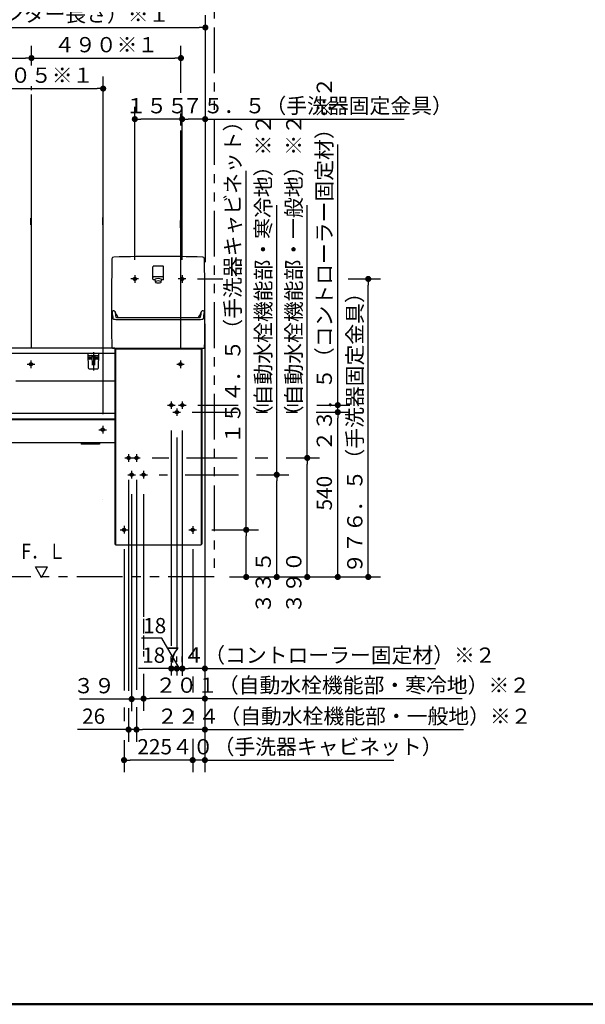
# Model space of a CAD drawing. Units: millimetres. Extents: x -395 to -2, y 7 to 287.
# Drawn here: x -305 to -213, y 10 to 171 of the extents above; entities that cross this region are included whole.
import ezdxf

# ---------------------------------------------------------------- set-up
doc = ezdxf.new("R2010")
doc.units = ezdxf.units.MM
for name, pattern in [('CENTER', [12, 7.5, -1.5, 1.5, -1.5]), ('DASHED', [4.5, 3, -1.5]), ('PHANTOM', [15, 7.5, -1.5, 1.5, -1.5, 1.5, -1.5])]:
    doc.linetypes.add(name, pattern=pattern)
doc.layers.add('AV', color=7, linetype='Continuous')
doc.styles.get("Standard").update_dxf_attribs({"font": 'ROMANS', "bigfont": 'BIGFONT'})
doc.dimstyles.new('ISO-25', dxfattribs={"dimtxt": 2.5, "dimasz": 2.5, "dimexe": 1.25, "dimexo": 0.625, "dimtad": 1, "dimtxsty": 'Standard', "dimcen": 2.5, "dimadec": 0, "dimazin": 0, "dimtfac": 1, "dimtmove": 0, "dimatfit": 3, "dimfxl": 1, "dimarcsym": 0})

# ---------------------------------------------------------------- blocks, each defined once
blk = doc.blocks.new('VIS-UWL-07-10010')
at = {"color": 0, "linetype": 'Continuous'}
for p, q in [((-283.53, 128.77), (-283.53, 130.82)), ((-281.85, 130.9), (-283.45, 130.9)), ((-281.78, 128.77), (-281.78, 130.82)), ((-281.9, 129.15), (-283.4, 129.15)), ((-283.21, 128.7), (-283.45, 128.7)), ((-283.21, 128.68), (-283.12, 128.31)), ((-282.18, 128.31), (-282.09, 128.68)), ((-281.85, 128.7), (-282.09, 128.7)), ((-355, 117.45), (-355, 116.56)), ((-355, 116.56), (-354.57, 116.56)), ((-354.7, 116.55), (-355, 116.55)), ((-355, 116.55), (-355, 112.1)), ((-354.9, 117.55), (-354.57, 117.55)), ((-354.7, 116.55), (-354.7, 112.1)), ((-354.57, 117.55), (-354.57, 116.56)), ((-289.77, 117.5), (-354.57, 117.5)), ((-289.77, 116.6), (-354.57, 116.6)), ((-290.16, 117.5), (-282.65, 117.5)), ((-289.77, 117.5), (-289.77, 85.35)), ((-289.67, 117.35), (-289.67, 85.25)), ((-289.67, 117.35), (-275.62, 117.35)), ((-289.02, 117.5), (-289.02, 117.35)), ((-276.27, 117.5), (-276.27, 117.35)), ((-275.62, 117.35), (-275.62, 85.25)), ((-275.52, 117.5), (-275.52, 85.35)), ((-320.8, 112.1), (-355, 112.1)), ((-289.77, 112.1), (-306, 112.1)), ((-355, 106.72), (-355, 105.84)), ((-354.9, 106.82), (-354.57, 106.82)), ((-354.57, 106.82), (-354.57, 105.84)), ((-289.77, 106.78), (-354.57, 106.78)), ((-355, 105.84), (-354.57, 105.84)), ((-355, 105.67), (-355, 91.12)), ((-354.5, 105.67), (-354.99, 105.67)), ((-349.25, 105.87), (-354.57, 105.87)), ((-354.5, 105.87), (-354.5, 105.67)), ((-352.85, 105.87), (-354.5, 105.87)), ((-352.85, 105.87), (-352.85, 105.24)), ((-351.85, 105.67), (-352.85, 105.67)), ((-351.85, 105.87), (-351.85, 105.24)), ((-350.2, 105.87), (-351.85, 105.87)), ((-350.2, 105.87), (-350.2, 105.67)), ((-349.38, 105.75), (-350.2, 105.75)), ((-349.7, 105.67), (-350.2, 105.67)), ((-349.7, 105.67), (-349.7, 105.44)), ((-289.77, 105.87), (-346.6, 105.87)), ((-289.77, 105.75), (-346.1, 105.75)), ((-289.77, 101.95), (-324.47, 101.95)), ((-322.27, 101.95), (-322.27, 101.75)), ((-319.27, 101.75), (-322.27, 101.75)), ((-319.27, 101.95), (-319.27, 101.75)), ((-295.27, 101.95), (-295.27, 101.75)), ((-292.27, 101.75), (-295.27, 101.75)), ((-292.27, 101.95), (-292.27, 101.75)), ((-291.82, 92.75), (-291.82, 92.75)), ((-352.5, 90.87), (-354.75, 90.87)), ((-352.85, 90.87), (-352.85, 90.44)), ((-352.85, 90.87), (-352.85, 90.37)), ((-352.85, 90.44), (-352.8, 90.44)), ((-352.8, 90.87), (-352.8, 90.44)), ((-289.67, 85.25), (-275.62, 85.25))]:
    blk.add_line(p, q, dxfattribs=at)
at = {"color": 20, "linetype": 'Continuous'}
for p, q in [((-290.26, 117.6), (-290.16, 117.5)), ((-282.65, 117.5), (-275.14, 117.5)), ((-275.04, 117.6), (-275.14, 117.5)), ((-289.77, 85.35), (-289.67, 85.35)), ((-275.62, 85.35), (-275.52, 85.35))]:
    blk.add_line(p, q, dxfattribs=at)
at = {"color": 0, "linetype": 'CENTER'}
for p, q in [((-353.12, 114.85), (-351.88, 114.85)), ((-352.5, 115.47), (-352.5, 114.22)), ((-328.62, 114.85), (-327.38, 114.85)), ((-328, 115.47), (-328, 114.22)), ((-304.12, 114.85), (-302.88, 114.85)), ((-303.5, 115.47), (-303.5, 114.22)), ((-279.62, 114.85), (-278.38, 114.85)), ((-279, 115.47), (-279, 114.22)), ((-281.13, 108.15), (-279.88, 108.15)), ((-280.5, 108.77), (-280.5, 107.52)), ((-279.33, 108.15), (-278.08, 108.15)), ((-278.7, 108.77), (-278.7, 107.52)), ((-280.23, 107), (-278.98, 107)), ((-279.6, 107.62), (-279.6, 106.37)), ((-353.12, 104.12), (-351.88, 104.12)), ((-352.5, 104.75), (-352.5, 103.5)), ((-332.88, 104.12), (-331.62, 104.12)), ((-332.25, 104.75), (-332.25, 103.5)), ((-312.62, 104.12), (-311.38, 104.12)), ((-312, 104.75), (-312, 103.5)), ((-292.38, 104.12), (-291.12, 104.12)), ((-291.75, 104.75), (-291.75, 103.5)), ((-287.5, 100.12), (-287.5, 98.87)), ((-286.2, 100.12), (-286.2, 98.87)), ((-288.13, 99.5), (-286.88, 99.5)), ((-286.83, 99.5), (-285.58, 99.5)), ((-354.12, 97.6), (-352.88, 97.6)), ((-353.5, 98.22), (-353.5, 96.97)), ((-287, 97.37), (-287, 96.12)), ((-285.05, 97.37), (-285.05, 96.12)), ((-287.63, 96.75), (-286.38, 96.75)), ((-285.68, 96.75), (-284.43, 96.75)), ((-352.98, 90.37), (-351.73, 90.37)), ((-352.35, 91), (-352.35, 89.75)), ((-288.88, 87.72), (-287.63, 87.72)), ((-288.25, 88.35), (-288.25, 87.1)), ((-277.63, 87.72), (-276.38, 87.72)), ((-277, 88.32), (-277, 87.07))]:
    blk.add_line(p, q, dxfattribs=at)
at = {"color": 0, "linetype": 'DASHED'}
for centre in [(-352.5, 114.85), (-328, 114.85), (-303.5, 114.85), (-279, 114.85), (-280.5, 108.15), (-278.7, 108.15), (-279.6, 107), (-352.5, 104.12), (-332.25, 104.12), (-312, 104.12), (-291.75, 104.12), (-287.5, 99.5), (-286.2, 99.5), (-353.5, 97.6), (-287, 96.75), (-285.05, 96.75), (-288.25, 87.72), (-277, 87.72)]:
    blk.add_circle(centre, 0.25, dxfattribs=at)
at = {"color": 0, "linetype": 'Continuous'}
blk.add_circle((-352.35, 105.24), 0.188, dxfattribs=at)
at = {"color": 20, "linetype": 'Continuous'}
for centre, radius, start, end in [((-289.93, 132.1), 0.3, 91.6602, 179.0718), ((-282.7, -117.5), 250, 89.9885, 91.6602), ((-282.6, -117.5), 250, 88.3398, 90.0115), ((-275.37, 132.1), 0.3, 0.9282, 88.3398), ((209.7, 124), 500, 179.0718, 180.7334), ((-775, 124), 500, 359.2666, 0.9282), ((-289.97, 123.37), 0.25, 22.7311, 180.1704), ((-276.65, 124.77), 13.64, 185.9041, 190.4295), ((-276.65, 124.77), 13.64, 185.9041, 187.1168), ((-276.65, 124.77), 13.64, 185.9041, 187.1168), ((-279.77, 127.64), 10.8, 202.6928, 208.306), ((-276.43, 124.84), 13.37, 185.8668, 187.1033), ((-276.43, 124.84), 13.37, 185.8668, 187.1033), ((-276.43, 124.84), 13.37, 185.8668, 189.8523), ((-285.53, 127.64), 10.8, 331.694, 337.3072), ((-288.87, 124.84), 13.37, 350.1477, 354.1332), ((-288.87, 124.84), 13.37, 352.8967, 354.1332), ((-288.87, 124.84), 13.37, 352.8967, 354.1332), ((-275.33, 123.37), 0.25, 359.8296, 157.2689), ((-275.33, 123.37), 0.25, 359.8296, 157.2689), ((-275.33, 123.37), 0.25, 359.8296, 157.2689), ((-288.65, 124.77), 13.64, 349.5705, 354.0959), ((-288.65, 124.77), 13.64, 352.8832, 354.0959), ((-288.65, 124.77), 13.64, 352.8832, 354.0959), ((-290.03, 122.32), 0.0325, 208.2534, 225.0719), ((-290.05, 122.31), 0.01, 190.4295, 208.2534), ((-290, 122.35), 0.075, 225.0719, 237.5192), ((-289.94, 122.44), 0.187, 237.5192, 246.7783), ((-289.82, 122.73), 0.5, 246.7783, 255.889), ((-289.6, 123.6), 1.4, 255.889, 269.7468), ((-289.34, 124.02), 1.5, 259.7705, 263.9913), ((-282.65, 1696.31), 1574.13, 269.74679, 270), ((-289.15, 125.86), 3.35, 263.9913, 269.7626), ((-282.65, 1694.25), 1571.75, 269.76259, 270), ((-282.65, 1694.25), 1571.75, 270, 270.23741), ((-282.65, 1696.31), 1574.13, 270, 270.25321), ((-276.15, 125.86), 3.35, 270.2374, 276.0087), ((-275.96, 124.02), 1.5, 276.0087, 280.2295), ((-275.7, 123.6), 1.4, 270.2532, 284.111), ((-275.48, 122.73), 0.5, 284.111, 293.2217), ((-275.36, 122.44), 0.187, 293.2217, 302.4808), ((-275.3, 122.35), 0.075, 302.4808, 314.9281), ((-275.25, 122.31), 0.01, 331.7466, 349.5705), ((-275.27, 122.32), 0.0325, 314.9281, 331.7466)]:
    blk.add_arc(centre, radius, start, end, dxfattribs=at)
at = {"color": 0, "linetype": 'Continuous'}
for centre, radius, start, end in [((-283.45, 130.82), 0.075, 90, 180), ((-281.85, 130.82), 0.075, 360, 90), ((-283.4, 129.22), 0.075, 180, 270), ((-281.9, 129.22), 0.075, 270, 360), ((-283.45, 128.77), 0.075, 180, 270), ((-283.13, 128.7), 0.09, 114.3153, 194.3016), ((-282.65, 127.64), 1.25, 65.6847, 114.3153), ((-283.04, 128.33), 0.085, 113.739, 246.261), ((-282.65, 127.45), 1.05, 66.261, 113.739), ((-282.65, 129.21), 1.05, 246.261, 293.739), ((-282.26, 128.33), 0.085, 293.739, 66.261), ((-282.17, 128.7), 0.09, 345.6984, 65.6847), ((-281.85, 128.77), 0.075, 270, 360), ((-354.9, 117.45), 0.1, 90, 180), ((-354.9, 106.72), 0.1, 90, 180), ((-352.35, 105.24), 0.5, 180, 0), ((-354.75, 91.12), 0.25, 180, 270), ((-352.35, 90.37), 0.5, 180, 252.5424), ((-352.35, 90.37), 0.25, 126.8699, 233.1301)]:
    blk.add_arc(centre, radius, start, end, dxfattribs=at)
at = {"color": 112, "linetype": 'Continuous'}
for centre, start, end in [((-289.93, 123.08), 180.0944, 180.1052), ((-289.93, 123.08), 22.7906, 22.8477), ((-275.37, 123.08), 157.1523, 157.2094), ((-275.37, 123.08), 157.1523, 157.2094), ((-275.37, 123.08), 359.8948, 359.9056), ((-275.37, 123.08), 359.8948, 359.9056)]:
    blk.add_arc(centre, 0.25, start, end, dxfattribs=at)
blk = doc.blocks.new('VIS-UWL-07-10011')
at = {"color": 0, "linetype": 'PHANTOM'}
for p, q in [((-273.5, 200), (-355, 200)), ((-355, 200), (-355, 80)), ((-273.5, 200), (-273.5, 80)), ((-355, 97.12), (-355, 80))]:
    blk.add_line(p, q, dxfattribs=at)
blk = doc.blocks.new('VIS-UWL-07-10012')
at = {"color": 0}
blk.add_blockref('VIS-UWL-07-10011', (0, 0), dxfattribs=at)
blk = doc.blocks.new('VIS-UWL-07-10016')
at = {"color": 20, "linetype": 'Continuous'}
for p, q in [((-292.38, 116.6), (-294.17, 116.6)), ((-294.17, 116.6), (-294.13, 114.25)), ((-294.12, 116.3), (-292.43, 116.3)), ((-292.42, 114.25), (-292.38, 116.6)), ((-293.98, 114.1), (-292.57, 114.1))]:
    blk.add_line(p, q, dxfattribs=at)
at = {"color": 0, "linetype": 'Continuous'}
for p, q in [((-293.5, 116.23), (-293.47, 114.7)), ((-293.3, 116.6), (-293.28, 116.5)), ((-293.3, 116.18), (-293.3, 116.01)), ((-293.25, 116.6), (-293.28, 116.5)), ((-293.25, 116.18), (-293.25, 116.01)), ((-293.05, 116.23), (-293.08, 114.7)), ((-293.71, 115.85), (-293.94, 115.85)), ((-293.82, 115.97), (-293.82, 115.74)), ((-292.61, 115.85), (-292.84, 115.85)), ((-292.72, 115.97), (-292.72, 115.74))]:
    blk.add_line(p, q, dxfattribs=at)
at = {"color": 0, "linetype": 'CENTER'}
blk.add_line((-293.28, 116.82), (-293.28, 113.8), dxfattribs=at)
at = {"color": 0, "linetype": 'Continuous'}
for centre in [(-293.82, 115.85), (-292.72, 115.85)]:
    blk.add_circle(centre, 0.235, dxfattribs=at)
at = {"color": 20, "linetype": 'Continuous'}
for centre, radius, start, end in [((-294.12, 116.35), 0.05, 181, 270), ((-292.43, 116.35), 0.05, 270, 359), ((-293.98, 114.25), 0.15, 181, 270), ((-292.57, 114.25), 0.15, 270, 359)]:
    blk.add_arc(centre, radius, start, end, dxfattribs=at)
at = {"color": 0, "linetype": 'Continuous'}
for centre, start, end in [((-293.57, 116.22), 1, 90), ((-292.98, 116.22), 90, 179)]:
    blk.add_arc(centre, 0.075, start, end, dxfattribs=at)
for centre, major_axis, ratio, start_param, end_param in [((-293.28, 116.18), (0, -0.0517), 0.483373, 1.570796, 4.712389), ((-293.28, 116.01), (-0.025, 0), 0.894151, 0, 3.141593)]:
    blk.add_ellipse(centre, major_axis=major_axis, ratio=ratio, start_param=start_param, end_param=end_param, dxfattribs=at)
blk = doc.blocks.new('VIS-UWL-07-10021')
at = {"color": 0, "linetype": 'Continuous'}
for p, q in [((-301.77, 79.94), (-302.77, 81.67)), ((-302.77, 81.67), (-300.77, 81.67)), ((-301.77, 79.94), (-300.77, 81.67))]:
    blk.add_line(p, q, dxfattribs=at)
blk = doc.blocks.new('_DOT')
at = {"color": 0, "linetype": 'ByBlock', "lineweight": -2}
blk.add_line((-0.5, 0), (-1, 0), dxfattribs=at)
at = {"color": 0, "linetype": 'ByBlock', "const_width": 0.5}
blk.add_lwpolyline([(-0.25, 0, 1), (0.25, 0, 1)], format="xyb", close=True, dxfattribs=at)
blk = doc.blocks.new('*D56')
at = {"color": 0, "lineweight": -2}
for p, q in [((-268.23, 87.72), (-268.23, 146.51)), ((-273.84, 87.72), (-266.23, 87.72)), ((-268.23, 81), (-268.23, 86.72)), ((-270.96, 80), (-266.23, 80))]:
    blk.add_line(p, q, dxfattribs=at)
at = {"layer": 'Defpoints', "color": 0}
for p in [(-276.38, 87.72), (-268.23, 87.72), (-273.5, 80)]:
    blk.add_point(p, dxfattribs=at)
at = {"color": 0, "lineweight": -2}
for p, rotation in [((-268.23, 87.72), 90), ((-268.23, 80), 270)]:
    blk.add_blockref('_DOT', p, dxfattribs=dict(at, rotation=rotation))
at = {"color": 0, "insert": (-270.11, 129.1), "char_height": 2.5, "attachment_point": 5, "rotation": 90}
blk.add_mtext('１５４．５（手洗器キャビネット）', dxfattribs=at)
blk = doc.blocks.new('*D58')
at = {"color": 0, "lineweight": -2}
for p, q in [((-263.23, 96.75), (-263.23, 140.9)), ((-266.56, 96.75), (-261.23, 96.75)), ((-263.23, 81), (-263.23, 95.75))]:
    blk.add_line(p, q, dxfattribs=at)
at = {"layer": 'Defpoints', "color": 0}
for p in [(-269.1, 96.75), (-263.23, 96.75), (-273.5, 80)]:
    blk.add_point(p, dxfattribs=at)
at = {"color": 0, "lineweight": -2}
for p, rotation in [((-263.23, 96.75), 90), ((-263.23, 80), 270)]:
    blk.add_blockref('_DOT', p, dxfattribs=dict(at, rotation=rotation))
at = {"color": 0, "insert": (-265.11, 114.92), "char_height": 2.5, "attachment_point": 5, "rotation": 90}
blk.add_mtext('３３５\u3000\u3000\u3000\u3000\u3000\u3000（自動水栓機能部・寒冷地）※２', dxfattribs=at)
blk = doc.blocks.new('*D59')
at = {"color": 0, "lineweight": -2}
for p, q in [((-258.23, 99.5), (-258.23, 140.9)), ((-261.66, 99.5), (-256.23, 99.5)), ((-258.23, 81), (-258.23, 98.5))]:
    blk.add_line(p, q, dxfattribs=at)
at = {"layer": 'Defpoints', "color": 0}
for p in [(-264.2, 99.5), (-258.23, 99.5), (-273.5, 80)]:
    blk.add_point(p, dxfattribs=at)
at = {"color": 0, "lineweight": -2}
for p, rotation in [((-258.23, 99.5), 90), ((-258.23, 80), 270)]:
    blk.add_blockref('_DOT', p, dxfattribs=dict(at, rotation=rotation))
at = {"color": 0, "insert": (-260.11, 114.92), "char_height": 2.5, "attachment_point": 5, "rotation": 90}
blk.add_mtext('３９０\u3000\u3000\u3000\u3000\u3000\u3000（自動水栓機能部・一般地）※２', dxfattribs=at)
blk = doc.blocks.new('*D68')
at = {"color": 0, "lineweight": -2}
for p, q in [((-278.73, 131.96), (-278.73, 157)), ((-275.96, 155), (-277.73, 155)), ((-274.96, 155), (-242.36, 155))]:
    blk.add_line(p, q, dxfattribs=at)
at = {"layer": 'Defpoints', "color": 0}
for p in [(-278.73, 155), (-274.96, 149.79), (-278.73, 129.42)]:
    blk.add_point(p, dxfattribs=at)
at = {"color": 0, "lineweight": -2, "rotation": 180}
blk.add_blockref('_DOT', (-278.73, 155), dxfattribs=at)
at = {"color": 0, "lineweight": -2}
blk.add_blockref('_DOT', (-274.96, 155), dxfattribs=at)
at = {"color": 0, "insert": (-256.55, 156.87), "char_height": 2.5, "attachment_point": 5}
blk.add_mtext('７５．５（手洗器固定金具）', dxfattribs=at)
blk = doc.blocks.new('*D71')
at = {"color": 0, "lineweight": -2}
for p, q in [((-286.2, 58.67), (-286.2, 53)), ((-276, 55), (-285.2, 55)), ((-275, 55), (-232.61, 55))]:
    blk.add_line(p, q, dxfattribs=at)
at = {"layer": 'Defpoints', "color": 0}
for p in [(-286.2, 61.21), (-286.2, 55), (-275, 53)]:
    blk.add_point(p, dxfattribs=at)
at = {"color": 0, "lineweight": -2, "rotation": 180}
blk.add_blockref('_DOT', (-286.2, 55), dxfattribs=at)
at = {"color": 0, "lineweight": -2}
blk.add_blockref('_DOT', (-275, 55), dxfattribs=at)
at = {"color": 0, "insert": (-252.17, 56.87), "char_height": 2.5, "attachment_point": 5}
blk.add_mtext('２２４（自動水栓機能部・一般地）※２', dxfattribs=at)
blk = doc.blocks.new('*D74')
at = {"color": 0, "lineweight": -2}
for p, q in [((-253.23, 108.15), (-253.23, 150.82)), ((-253.23, 109.15), (-253.23, 110.15)), ((-256.64, 108.15), (-251.23, 108.15)), ((-253.23, 106.97), (-253.23, 108.15))]:
    blk.add_line(p, q, dxfattribs=at)
at = {"layer": 'Defpoints', "color": 0}
for p in [(-259.18, 108.15), (-253.23, 108.15), (-278.98, 106.97)]:
    blk.add_point(p, dxfattribs=at)
at = {"color": 0, "lineweight": -2, "rotation": 270}
blk.add_blockref('_DOT', (-253.23, 108.15), dxfattribs=at)
at = {"color": 0, "insert": (-255.11, 131.26), "char_height": 2.5, "attachment_point": 5, "rotation": 90}
blk.add_mtext('２３．５（コントローラー固定材）※２', dxfattribs=at)
blk = doc.blocks.new('_NONE')
blk = doc.blocks.new('*D75')
at = {"color": 0, "lineweight": -2}
for p, q in [((-256.79, 107), (-251.23, 107)), ((-253.23, 81), (-253.23, 106))]:
    blk.add_line(p, q, dxfattribs=at)
at = {"layer": 'Defpoints', "color": 0}
for p in [(-259.33, 107), (-253.23, 107), (-273.5, 80)]:
    blk.add_point(p, dxfattribs=at)
at = {"color": 0, "lineweight": -2}
for p, rotation in [((-253.23, 107), 90), ((-253.23, 80), 270)]:
    blk.add_blockref('_DOT', p, dxfattribs=dict(at, rotation=rotation))
at = {"color": 0, "insert": (-255.11, 93.73), "char_height": 2.5, "attachment_point": 5, "rotation": 90}
blk.add_mtext('540', dxfattribs=at)
blk = doc.blocks.new('*D79')
at = {"color": 0, "lineweight": -2}
for p, q in [((-291.67, 106.66), (-291.67, 162)), ((-311.92, 160), (-292.67, 160))]:
    blk.add_line(p, q, dxfattribs=at)
at = {"layer": 'Defpoints', "color": 0}
for p in [(-291.67, 160), (-311.92, 109.75), (-291.67, 104.12)]:
    blk.add_point(p, dxfattribs=at)
at = {"color": 0, "lineweight": -2}
blk.add_blockref('_DOT', (-291.67, 160), dxfattribs=at)
at = {"color": 0, "insert": (-301.79, 161.87), "char_height": 2.5, "attachment_point": 5}
blk.add_mtext('４０５※１', dxfattribs=at)
blk = doc.blocks.new('*D83')
at = {"color": 0, "lineweight": -2}
for p, q in [((-303.42, 163.76), (-303.42, 167)), ((-327.92, 165), (-304.42, 165))]:
    blk.add_line(p, q, dxfattribs=at)
at = {"layer": 'Defpoints', "color": 0}
for p in [(-303.42, 165), (-303.42, 161.22), (-327.92, 120.48)]:
    blk.add_point(p, dxfattribs=at)
at = {"color": 0, "lineweight": -2}
blk.add_blockref('_DOT', (-303.42, 165), dxfattribs=at)
at = {"color": 0, "insert": (-315.67, 166.87), "char_height": 2.5, "attachment_point": 5}
blk.add_mtext('４９０※１', dxfattribs=at)
blk = doc.blocks.new('*D84')
at = {"color": 0, "lineweight": -2}
for p, q in [((-278.92, 159.3), (-278.92, 167)), ((-303.42, 165), (-279.92, 165))]:
    blk.add_line(p, q, dxfattribs=at)
at = {"layer": 'Defpoints', "color": 0}
for p in [(-278.92, 165), (-278.92, 156.76), (-303.42, 120.48)]:
    blk.add_point(p, dxfattribs=at)
at = {"color": 0, "lineweight": -2}
blk.add_blockref('_DOT', (-278.92, 165), dxfattribs=at)
at = {"color": 0, "insert": (-291.17, 166.87), "char_height": 2.5, "attachment_point": 5}
blk.add_mtext('４９０※１', dxfattribs=at)
blk = doc.blocks.new('*D85')
at = {"color": 0, "lineweight": -2}
for p, q in [((-275, 121.46), (-275, 48)), ((-277, 53.47), (-277, 48)), ((-278, 50), (-279, 50)), ((-275, 50), (-277, 50)), ((-275, 50), (-244.04, 50)), ((-274, 50), (-273, 50))]:
    blk.add_line(p, q, dxfattribs=at)
at = {"layer": 'Defpoints', "color": 0}
for p in [(-275, 124), (-277, 56.01), (-277, 50)]:
    blk.add_point(p, dxfattribs=at)
at = {"color": 0, "lineweight": -2}
blk.add_blockref('_DOT', (-277, 50), dxfattribs=at)
at = {"color": 0, "lineweight": -2, "rotation": 180}
blk.add_blockref('_DOT', (-275, 50), dxfattribs=at)
at = {"color": 0, "insert": (-258.23, 51.87), "char_height": 2.5, "attachment_point": 5}
blk.add_mtext('４０（手洗器キャビネット）', dxfattribs=at)
blk = doc.blocks.new('*D86')
at = {"color": 0, "lineweight": -2}
for p, q in [((-274.92, 131.54), (-274.92, 172)), ((-353.92, 170), (-275.92, 170))]:
    blk.add_line(p, q, dxfattribs=at)
at = {"layer": 'Defpoints', "color": 0}
for p in [(-354.92, 205), (-274.92, 170), (-274.92, 129)]:
    blk.add_point(p, dxfattribs=at)
at = {"color": 0, "lineweight": -2, "rotation": 180}
blk.add_blockref('_DOT', (-354.92, 170), dxfattribs=at)
at = {"color": 0, "lineweight": -2}
blk.add_blockref('_DOT', (-274.92, 170), dxfattribs=at)
at = {"color": 0, "insert": (-314.92, 171.87), "char_height": 2.5, "attachment_point": 5}
blk.add_mtext('１１９０～１６００（カウンター長さ）※１', dxfattribs=at)
blk = doc.blocks.new('*D87')
at = {"color": 0, "lineweight": -2}
for p, q in [((-288.25, 53.29), (-288.25, 48)), ((-277, 50), (-287.25, 50))]:
    blk.add_line(p, q, dxfattribs=at)
at = {"layer": 'Defpoints', "color": 0}
for p in [(-277, 87.07), (-288.25, 55.83), (-288.25, 50)]:
    blk.add_point(p, dxfattribs=at)
at = {"color": 0, "lineweight": -2, "rotation": 180}
blk.add_blockref('_DOT', (-288.25, 50), dxfattribs=at)
at = {"color": 0, "insert": (-283.23, 51.87), "char_height": 2.5, "attachment_point": 5}
blk.add_mtext('225', dxfattribs=at)
blk = doc.blocks.new('*D88')
at = {"color": 0, "lineweight": -2}
for p, q in [((-278.7, 66.07), (-278.7, 67)), ((-276, 65), (-277.7, 65)), ((-275, 65), (-237.23, 65))]:
    blk.add_line(p, q, dxfattribs=at)
at = {"layer": 'Defpoints', "color": 0}
for p in [(-278.7, 65), (-278.7, 63.53), (-275, 53)]:
    blk.add_point(p, dxfattribs=at)
at = {"color": 0, "lineweight": -2, "rotation": 180}
blk.add_blockref('_DOT', (-278.7, 65), dxfattribs=at)
at = {"color": 0, "lineweight": -2}
blk.add_blockref('_DOT', (-275, 65), dxfattribs=at)
at = {"color": 0, "insert": (-254.64, 66.87), "char_height": 2.5, "attachment_point": 5}
blk.add_mtext('７４（コントローラー固定材）※２', dxfattribs=at)
blk = doc.blocks.new('*D89')
at = {"color": 7, "linetype": 'Continuous'}
for p, q in [((-282.04, 70), (-285.37, 70)), ((-279.15, 65), (-282.04, 70))]:
    blk.add_line(p, q, dxfattribs=at)
at = {"color": 0, "lineweight": -2}
for p, q in [((-279.6, 66.1), (-279.6, 67)), ((-280.6, 65), (-281.6, 65)), ((-278.7, 65), (-279.6, 65))]:
    blk.add_line(p, q, dxfattribs=at)
at = {"layer": 'Defpoints', "color": 0}
for p in [(-278.7, 106.55), (-279.6, 65), (-279.6, 63.56)]:
    blk.add_point(p, dxfattribs=at)
at = {"color": 0, "lineweight": -2}
blk.add_blockref('_DOT', (-279.6, 65), dxfattribs=at)
at = {"color": 0, "insert": (-283.23, 70), "char_height": 2.5, "attachment_point": 8}
blk.add_mtext('18', dxfattribs=at)
blk = doc.blocks.new('*D90')
at = {"color": 0, "lineweight": -2}
for p, q in [((-280.5, 66.1), (-280.5, 67)), ((-280.5, 65), (-285.87, 65)), ((-281.5, 65), (-282.5, 65)), ((-279.6, 65), (-280.5, 65))]:
    blk.add_line(p, q, dxfattribs=at)
at = {"layer": 'Defpoints', "color": 0}
for p in [(-279.6, 105.4), (-280.5, 65), (-280.5, 63.56)]:
    blk.add_point(p, dxfattribs=at)
at = {"color": 0, "lineweight": -2}
blk.add_blockref('_DOT', (-280.5, 65), dxfattribs=at)
at = {"color": 0, "insert": (-283.4, 66.87), "char_height": 2.5, "attachment_point": 5}
blk.add_mtext('18', dxfattribs=at)
blk = doc.blocks.new('*D91')
at = {"color": 0, "lineweight": -2}
for p, q in [((-287.5, 58.5), (-287.5, 53)), ((-287.5, 55), (-295.88, 55)), ((-288.5, 55), (-289.5, 55)), ((-286.2, 55), (-287.5, 55))]:
    blk.add_line(p, q, dxfattribs=at)
at = {"layer": 'Defpoints', "color": 0}
for p in [(-286.2, 98.45), (-287.5, 61.04), (-287.5, 55)]:
    blk.add_point(p, dxfattribs=at)
at = {"color": 0, "lineweight": -2}
blk.add_blockref('_DOT', (-287.5, 55), dxfattribs=at)
at = {"color": 0, "insert": (-293.23, 56.87), "char_height": 2.5, "attachment_point": 5}
blk.add_mtext('26', dxfattribs=at)
blk = doc.blocks.new('*D93')
at = {"color": 0, "lineweight": -2}
for p, q in [((-286.48, 131.96), (-286.48, 157)), ((-278.73, 155), (-285.48, 155))]:
    blk.add_line(p, q, dxfattribs=at)
at = {"layer": 'Defpoints', "color": 0}
for p in [(-286.48, 155), (-286.48, 129.42), (-278.73, 129.42)]:
    blk.add_point(p, dxfattribs=at)
at = {"color": 0, "lineweight": -2, "rotation": 180}
blk.add_blockref('_DOT', (-286.48, 155), dxfattribs=at)
at = {"color": 0, "insert": (-282.89, 156.87), "char_height": 2.5, "attachment_point": 5}
blk.add_mtext('１５５', dxfattribs=at)
blk = doc.blocks.new('*D94')
at = {"color": 0, "lineweight": -2}
for p, q in [((-285.05, 64.13), (-285.05, 58.07)), ((-276, 60.07), (-284.05, 60.07)), ((-275, 60.07), (-232.85, 60.07))]:
    blk.add_line(p, q, dxfattribs=at)
at = {"layer": 'Defpoints', "color": 0}
for p in [(-285.05, 66.67), (-285.05, 60.07), (-275, 48)]:
    blk.add_point(p, dxfattribs=at)
at = {"color": 0, "lineweight": -2, "rotation": 180}
blk.add_blockref('_DOT', (-285.05, 60.07), dxfattribs=at)
at = {"color": 0, "lineweight": -2}
blk.add_blockref('_DOT', (-275, 60.07), dxfattribs=at)
at = {"color": 0, "insert": (-252.41, 61.95), "char_height": 2.5, "attachment_point": 5}
blk.add_mtext('２０１（自動水栓機能部・寒冷地）※２', dxfattribs=at)
blk = doc.blocks.new('*D95')
at = {"color": 0, "lineweight": -2}
for p, q in [((-287, 93.56), (-287, 58)), ((-287, 60), (-295.56, 60)), ((-288, 60), (-289, 60)), ((-285.05, 60), (-287, 60))]:
    blk.add_line(p, q, dxfattribs=at)
at = {"layer": 'Defpoints', "color": 0}
for p in [(-287, 96.1), (-285.05, 96.1), (-287, 60)]:
    blk.add_point(p, dxfattribs=at)
at = {"color": 0, "lineweight": -2}
blk.add_blockref('_DOT', (-287, 60), dxfattribs=at)
at = {"color": 0, "insert": (-293.15, 61.87), "char_height": 2.5, "attachment_point": 5}
blk.add_mtext('３９', dxfattribs=at)
blk = doc.blocks.new('*D96')
at = {"color": 0, "lineweight": -2}
for p, q in [((-251.55, 128.82), (-246.23, 128.82)), ((-248.23, 81), (-248.23, 127.82)), ((-270.96, 80), (-246.23, 80))]:
    blk.add_line(p, q, dxfattribs=at)
at = {"layer": 'Defpoints', "color": 0}
for p in [(-254.09, 128.82), (-248.23, 128.82), (-273.5, 80)]:
    blk.add_point(p, dxfattribs=at)
at = {"color": 0, "lineweight": -2}
for p, rotation in [((-248.23, 128.82), 90), ((-248.23, 80), 270)]:
    blk.add_blockref('_DOT', p, dxfattribs=dict(at, rotation=rotation))
at = {"color": 0, "insert": (-250.11, 104.41), "char_height": 2.5, "attachment_point": 5, "rotation": 90}
blk.add_mtext('９７６．５（手洗器固定金具）', dxfattribs=at)
blk = doc.blocks.new('VIS-UWL-07-10001')
at = {"color": 0, "linetype": 'Continuous', "lineweight": 50}
blk.add_line((-395, 10), (-10, 10), dxfattribs=at)

msp = doc.modelspace()

# ---------------------------------------------------------------- linework, layer by layer
at = {"color": 7, "linetype": 'Continuous'}
for p, q in [((-303.42, 159.73), (-303.42, 160.39)), ((-303.42, 117.54), (-303.42, 159.02)), ((-278.92, 153.98), (-278.92, 155.93)), ((-278.92, 117.39), (-278.92, 153.14)), ((-303.42, 149.38), (-303.42, 150.24)), ((-303.5, 137.67), (-303.5, 138.76)), ((-291.75, 137.67), (-291.75, 138.89)), ((-279, 137.17), (-279, 138.39)), ((-276.19, 128.82), (-272.04, 128.82)), ((-276.16, 108.15), (-269.55, 108.15)), ((-266.49, 108.15), (-264.57, 108.15)), ((-261.52, 108.15), (-259.7, 108.15)), ((-277.06, 107), (-269.65, 107)), ((-266.59, 107), (-264.72, 107)), ((-261.66, 107), (-259.84, 107)), ((-280.5, 104.01), (-280.5, 73.69)), ((-280.5, 104.01), (-280.5, 68.74)), ((-278.7, 104.01), (-278.7, 63.83)), ((-279.6, 102.86), (-279.6, 73.55)), ((-279.6, 102.86), (-279.6, 68)), ((-283.66, 99.5), (-280.91, 99.5)), ((-278.02, 99.5), (-269.7, 99.5)), ((-266.75, 99.5), (-264.67, 99.5)), ((-287.5, 95.91), (-287.5, 61.37)), ((-286.2, 95.91), (-286.2, 61.5)), ((-282.51, 96.75), (-281.15, 96.75)), ((-278.25, 96.75), (-269.5, 96.75)), ((-285.05, 93.56), (-285.05, 73.46)), ((-288.25, 84.53), (-288.25, 61.38)), ((-288.25, 84.53), (-288.25, 66.35)), ((-277, 84.53), (-277, 66.66)), ((-285.05, 73.16), (-285.05, 70.72)), ((-285.05, 70.42), (-285.05, 68.12)), ((-285.05, 67.82), (-285.05, 66.96)), ((-280.5, 66), (-280.5, 63.86)), ((-279.6, 65.27), (-279.6, 63.86)), ((-277, 63.68), (-277, 61.07)), ((-288.25, 58.62), (-288.25, 56.36)), ((-277, 58.09), (-277, 56.49))]:
    msp.add_line(p, q, dxfattribs=at)
at = {"color": 7, "linetype": 'CENTER'}
for p, q in [((-286.48, 129.45), (-286.48, 128.2)), ((-278.73, 129.45), (-278.73, 128.2)), ((-285.86, 128.82), (-287.11, 128.82)), ((-278.11, 128.82), (-279.36, 128.82))]:
    msp.add_line(p, q, dxfattribs=at)
at = {"color": 7, "linetype": 'PHANTOM'}
msp.add_line((-273.5, 80), (-355, 80), dxfattribs=at)
at = {"color": 7, "linetype": 'DASHED'}
for centre in [(-286.48, 128.82), (-278.73, 128.82)]:
    msp.add_circle(centre, 0.25, dxfattribs=at)

# ---------------------------------------------------------------- block references
at = {"color": 7}
for name in ['VIS-UWL-07-10012', 'VIS-UWL-07-10010', 'VIS-UWL-07-10016', 'VIS-UWL-07-10021']:
    msp.add_blockref(name, (0, 0), dxfattribs=at)
at = {"layer": 'AV', "color": 7}
msp.add_blockref('VIS-UWL-07-10001', (0, 0), dxfattribs=at)

# ---------------------------------------------------------------- texts
at = {"color": 7, "insert": (-305.08, 82.95), "char_height": 2.5, "attachment_point": 7}
msp.add_mtext('{\\W0.833333;F．Ｌ}', dxfattribs=at)

# ---------------------------------------------------------------- dimensions: what is measured, and where the dimension line sits
at = {"color": 7}
for base, p1, p2, angle, text, override, picture, middle in [((-274.92, 170), (-354.92, 205), (-274.92, 129), 180, '１１９０～１６００（カウンター長さ）※１', {"dimtxt": 2.5, "dimasz": 1, "dimexe": 2, "dimexo": 2.54, "dimgap": 0.625, "dimtad": 1, "dimtih": 0, "dimtoh": 0, "dimdec": 0, "dimdsep": 46, "dimblk1": 'DOT', "dimblk2": 'DOT', "dimsah": 1, "dimse1": 1, "dimse2": 0, "dimtmove": 0}, '*D86', (-314.92, 170)), ((-303.42, 165), (-327.92, 120.48), (-303.42, 161.22), 180, '４９０※１', {"dimtxt": 2.5, "dimasz": 1, "dimexe": 2, "dimexo": 2.54, "dimgap": 0.625, "dimtad": 1, "dimtih": 0, "dimtoh": 0, "dimdec": 0, "dimdsep": 46, "dimblk1": 'NONE', "dimblk2": 'DOT', "dimsah": 1, "dimse1": 1, "dimse2": 0, "dimtmove": 0}, '*D83', (-315.67, 165)), ((-278.92, 165), (-303.42, 120.48), (-278.92, 156.76), 180, '４９０※１', {"dimtxt": 2.5, "dimasz": 1, "dimexe": 2, "dimexo": 2.54, "dimgap": 0.625, "dimtad": 1, "dimtih": 0, "dimtoh": 0, "dimdec": 0, "dimdsep": 46, "dimblk1": 'NONE', "dimblk2": 'DOT', "dimsah": 1, "dimse1": 1, "dimse2": 0, "dimtmove": 0}, '*D84', (-291.17, 165)), ((-291.67, 160), (-311.92, 109.75), (-291.67, 104.12), 180, '４０５※１', {"dimtxt": 2.5, "dimasz": 1, "dimexe": 2, "dimexo": 2.54, "dimgap": 0.625, "dimtad": 1, "dimtih": 0, "dimtoh": 0, "dimdec": 0, "dimdsep": 46, "dimblk1": 'NONE', "dimblk2": 'DOT', "dimsah": 1, "dimse1": 1, "dimse2": 0, "dimtmove": 0}, '*D79', (-301.79, 160)), ((-253.23, 108.15), (-278.98, 106.97), (-259.18, 108.15), 270, '２３．５（コントローラー固定材）※２', {"dimtxt": 2.5, "dimasz": 1, "dimexe": 2, "dimexo": 2.54, "dimgap": 0.625, "dimtad": 1, "dimtih": 0, "dimtoh": 0, "dimdec": 1, "dimdsep": 46, "dimblk1": 'NONE', "dimblk2": 'DOT', "dimsah": 1, "dimse1": 1, "dimse2": 0, "dimtmove": 0}, '*D74', (-253.23, 131.26)), ((-268.23, 87.72), (-273.5, 80), (-276.38, 87.72), 270, '１５４．５（手洗器キャビネット）', {"dimtxt": 2.5, "dimasz": 1, "dimexe": 2, "dimexo": 2.54, "dimgap": 0.625, "dimtad": 1, "dimtih": 0, "dimtoh": 0, "dimdec": 1, "dimdsep": 46, "dimblk1": 'DOT', "dimblk2": 'DOT', "dimsah": 1, "dimse1": 0, "dimse2": 0, "dimtmove": 0}, '*D56', (-268.23, 129.1)), ((-263.23, 96.75), (-273.5, 80), (-269.1, 96.75), 270, '３３５\u3000\u3000\u3000\u3000\u3000\u3000（自動水栓機能部・寒冷地）※２', {"dimtxt": 2.5, "dimasz": 1, "dimexe": 2, "dimexo": 2.54, "dimgap": 0.625, "dimtad": 1, "dimtih": 0, "dimtoh": 0, "dimdec": 0, "dimdsep": 46, "dimblk1": 'DOT', "dimblk2": 'DOT', "dimsah": 1, "dimse1": 1, "dimse2": 0, "dimtmove": 0}, '*D58', (-263.23, 114.92)), ((-258.23, 99.5), (-273.5, 80), (-264.2, 99.5), 270, '３９０\u3000\u3000\u3000\u3000\u3000\u3000（自動水栓機能部・一般地）※２', {"dimtxt": 2.5, "dimasz": 1, "dimexe": 2, "dimexo": 2.54, "dimgap": 0.625, "dimtad": 1, "dimtih": 0, "dimtoh": 0, "dimdec": 0, "dimdsep": 46, "dimblk1": 'DOT', "dimblk2": 'DOT', "dimsah": 1, "dimse1": 1, "dimse2": 0, "dimtmove": 0}, '*D59', (-258.23, 114.92)), ((-248.23, 128.82), (-273.5, 80), (-254.09, 128.82), 270, '９７６．５（手洗器固定金具）', {"dimtxt": 2.5, "dimasz": 1, "dimexe": 2, "dimexo": 2.54, "dimgap": 0.625, "dimtad": 1, "dimtih": 0, "dimtoh": 0, "dimdec": 1, "dimdsep": 46, "dimblk1": 'DOT', "dimblk2": 'DOT', "dimsah": 1, "dimse1": 0, "dimse2": 0, "dimtmove": 0}, '*D96', (-248.23, 104.41)), ((-253.23, 107), (-273.5, 80), (-259.33, 107), 270, '540', {"dimtxt": 2.5, "dimasz": 1, "dimexe": 2, "dimexo": 2.54, "dimgap": 0.625, "dimtad": 1, "dimtih": 0, "dimtoh": 0, "dimdec": 0, "dimdsep": 46, "dimblk1": 'DOT', "dimblk2": 'DOT', "dimsah": 1, "dimse1": 1, "dimse2": 0, "dimtmove": 0}, '*D75', (-253.23, 93.73))]:
    dim = msp.add_linear_dim(base=base, p1=p1, p2=p2, angle=angle, text=text, dimstyle='ISO-25', override=override, dxfattribs=at)
    dim.commit()
    dim.dimension.update_dxf_attribs({"geometry": picture, "text_midpoint": middle, "dimtype": 160})
for base, p1, p2, text, override, picture, middle in [((-286.48, 155), (-278.73, 129.42), (-286.48, 129.42), '１５５', {"dimtxt": 2.5, "dimasz": 1, "dimexe": 2, "dimexo": 2.54, "dimgap": 0.625, "dimtad": 1, "dimtih": 0, "dimtoh": 0, "dimdec": 0, "dimdsep": 46, "dimblk1": 'NONE', "dimblk2": 'DOT', "dimsah": 1, "dimse1": 1, "dimse2": 0, "dimtmove": 0}, '*D93', (-282.89, 155)), ((-278.73, 155), (-274.96, 149.79), (-278.73, 129.42), '７５．５（手洗器固定金具）', {"dimtxt": 2.5, "dimasz": 1, "dimexe": 2, "dimexo": 2.54, "dimgap": 0.625, "dimtad": 1, "dimtih": 0, "dimtoh": 0, "dimdec": 1, "dimdsep": 46, "dimblk1": 'DOT', "dimblk2": 'DOT', "dimsah": 1, "dimse1": 1, "dimse2": 0, "dimtmove": 0}, '*D68', (-256.55, 155)), ((-277, 50), (-275, 124), (-277, 56.01), '４０（手洗器キャビネット）', {"dimtxt": 2.5, "dimasz": 1, "dimexe": 2, "dimexo": 2.54, "dimgap": 0.625, "dimtad": 1, "dimtih": 0, "dimtoh": 0, "dimdec": 0, "dimdsep": 46, "dimblk1": 'DOT', "dimblk2": 'DOT', "dimsah": 1, "dimse1": 0, "dimse2": 0, "dimtmove": 0}, '*D85', (-258.23, 50)), ((-279.6, 65), (-278.7, 106.55), (-279.6, 63.56), '18', {"dimtxt": 2.5, "dimasz": 1, "dimexe": 2, "dimexo": 2.54, "dimgap": 0.625, "dimtad": 1, "dimtih": 0, "dimtoh": 0, "dimdec": 0, "dimdsep": 46, "dimblk1": 'NONE', "dimblk2": 'DOT', "dimsah": 1, "dimse1": 1, "dimse2": 0, "dimtmove": 1}, '*D89', (-283.23, 70)), ((-280.5, 65), (-279.6, 105.4), (-280.5, 63.56), '18', {"dimtxt": 2.5, "dimasz": 1, "dimexe": 2, "dimexo": 2.54, "dimgap": 0.625, "dimtad": 1, "dimtih": 0, "dimtoh": 0, "dimdec": 0, "dimdsep": 46, "dimblk1": 'NONE', "dimblk2": 'DOT', "dimsah": 1, "dimse1": 1, "dimse2": 0, "dimtmove": 0}, '*D90', (-283.4, 65)), ((-287.5, 55), (-286.2, 98.45), (-287.5, 61.04), '26', {"dimtxt": 2.5, "dimasz": 1, "dimexe": 2, "dimexo": 2.54, "dimgap": 0.625, "dimtad": 1, "dimtih": 0, "dimtoh": 0, "dimdec": 0, "dimdsep": 46, "dimblk1": 'NONE', "dimblk2": 'DOT', "dimsah": 1, "dimse1": 1, "dimse2": 0, "dimtmove": 0}, '*D91', (-293.23, 55)), ((-287, 60), (-285.05, 96.1), (-287, 96.1), '３９', {"dimtxt": 2.5, "dimasz": 1, "dimexe": 2, "dimexo": 2.54, "dimgap": 0.625, "dimtad": 1, "dimtih": 0, "dimtoh": 0, "dimdec": 0, "dimdsep": 46, "dimblk1": 'NONE', "dimblk2": 'DOT', "dimsah": 1, "dimse1": 1, "dimse2": 0, "dimtmove": 0}, '*D95', (-293.15, 60)), ((-288.25, 50), (-277, 87.07), (-288.25, 55.83), '225', {"dimtxt": 2.5, "dimasz": 1, "dimexe": 2, "dimexo": 2.54, "dimgap": 0.625, "dimtad": 1, "dimtih": 0, "dimtoh": 0, "dimdec": 0, "dimdsep": 46, "dimblk1": 'NONE', "dimblk2": 'DOT', "dimsah": 1, "dimse1": 1, "dimse2": 0, "dimtmove": 0}, '*D87', (-283.23, 50)), ((-278.7, 65), (-275, 53), (-278.7, 63.53), '７４（コントローラー固定材）※２', {"dimtxt": 2.5, "dimasz": 1, "dimexe": 2, "dimexo": 2.54, "dimgap": 0.625, "dimtad": 1, "dimtih": 0, "dimtoh": 0, "dimdec": 0, "dimdsep": 46, "dimblk1": 'DOT', "dimblk2": 'DOT', "dimsah": 1, "dimse1": 1, "dimse2": 0, "dimtmove": 0}, '*D88', (-254.64, 65)), ((-285.05, 60.07), (-275, 48), (-285.05, 66.67), '２０１（自動水栓機能部・寒冷地）※２', {"dimtxt": 2.5, "dimasz": 1, "dimexe": 2, "dimexo": 2.54, "dimgap": 0.625, "dimtad": 1, "dimtih": 0, "dimtoh": 0, "dimdec": 0, "dimdsep": 46, "dimblk1": 'DOT', "dimblk2": 'DOT', "dimsah": 1, "dimse1": 1, "dimse2": 0, "dimtmove": 0}, '*D94', (-252.41, 60.07)), ((-286.2, 55), (-275, 53), (-286.2, 61.21), '２２４（自動水栓機能部・一般地）※２', {"dimtxt": 2.5, "dimasz": 1, "dimexe": 2, "dimexo": 2.54, "dimgap": 0.625, "dimtad": 1, "dimtih": 0, "dimtoh": 0, "dimdec": 0, "dimdsep": 46, "dimblk1": 'DOT', "dimblk2": 'DOT', "dimsah": 1, "dimse1": 1, "dimse2": 0, "dimtmove": 0}, '*D71', (-252.17, 55))]:
    dim = msp.add_linear_dim(base=base, p1=p1, p2=p2, text=text, dimstyle='ISO-25', override=override, dxfattribs=at)
    dim.commit()
    dim.dimension.update_dxf_attribs({"geometry": picture, "text_midpoint": middle, "dimtype": 160})

doc.saveas('drawing.dxf')
